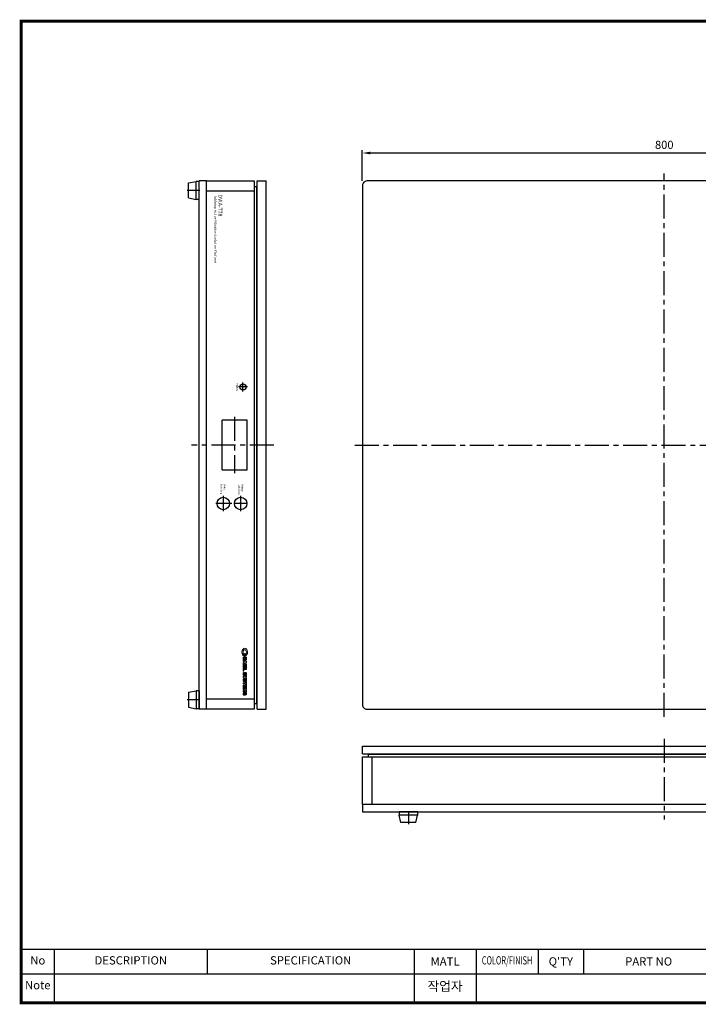
# Model space of a CAD drawing. Extents: x -3321 to 8394, y -20368 to -5641.
# Drawn here: x -3321 to -2422, y -20368 to -19063 of the extents above; entities that cross this region are included whole.
import ezdxf
from ezdxf.enums import TextEntityAlignment as Align

# ---------------------------------------------------------------- set-up
doc = ezdxf.new("R2010")
doc.units = 0
doc.header["$LTSCALE"] = 10
doc.header["$MEASUREMENT"] = 0
doc.linetypes.add('CENTER', pattern=[50.8, 31.75, -6.35, 6.35, -6.35])
doc.linetypes.add('CENTERX3', pattern=[5.75, 5, -0.25, 0.25, -0.25])
doc.layers.get('0').update_dxf_attribs({"color": 4, "linetype": 'CONTINUOUS'})
doc.layers.get('DEFPOINTS').update_dxf_attribs({"color": 14, "linetype": 'CONTINUOUS'})
for name, color, linetype in [('1', 7, 'CONTINUOUS'), ('21', 1, 'CENTER'), ('23', 1, 'CENTERX3'), ('4', 4, 'CONTINUOUS'), ('_U+B808_U+C774_U+C5B4 1', 7, 'CONTINUOUS'), ('cl', 1, 'CENTER')]:
    doc.layers.add(name, color=color, linetype=linetype)
doc.styles.add('HAN', font='isocp.shx', dxfattribs={"bigfont": 'whgtxt.shx'})
doc.styles.add('ROMANS', font='isocp.shx', dxfattribs={"bigfont": 'whgtxt.shx'})
doc.styles.get("Standard").update_dxf_attribs({"font": 'isocp.shx', "bigfont": 'whgtxt.shx'})
doc.dimstyles.new('STANDARD$0', dxfattribs={"dimscale": 5, "dimtxt": 0.18, "dimasz": 0.18, "dimexe": 0.06, "dimexo": 0.1, "dimgap": 0.09, "dimtad": 1, "dimdec": 4, "dimdsep": 46, "dimtxsty": 'Standard', "dimcen": 0.09, "dimclrd": 256, "dimclre": 256, "dimclrt": 256, "dimadec": 0, "dimazin": 0, "dimtfac": 1, "dimtdec": 4, "dimtmove": 0, "dimatfit": 3, "dimfxl": 1, "dimtolj": 1, "dimtzin": 0, "dimarcsym": 0})

# ---------------------------------------------------------------- blocks, each defined once
blk = doc.blocks.new('P')
for p, q in [((0, 10.4), (134, 10.4)), ((6.4, 10.4), (6.4, 5.6)), ((36, 10.4), (36, 5.6)), ((76, 10.4), (76, 0)), ((88, 10.4), (88, 0)), ((100, 10.4), (100, 5.6)), ((108.8, 10.4), (108.8, 5.6)), ((0, 5.6), (134, 5.6)), ((6.4, 5.6), (6.4, 0))]:
    blk.add_line(p, q)
at = {"const_width": 0.6}
blk.add_lwpolyline([(262, 0), (0, 0), (0, 190), (262, 190)], close=True, dxfattribs=at)
at = {"style": 'ROMANS'}
for s, p in [('No', (3.2, 8)), ('DESCRIPTION', (21.2, 8)), ('SPECIFICATION', (56, 8)), ('Note', (3.2, 3.2))]:
    blk.add_text(s, height=1.6, dxfattribs=at).set_placement(p, align=Align.MIDDLE)
for s, height, style, p in [('MATL', 1.6, 'ROMANS', (82, 8)), ("Q'TY", 1.6, 'ROMANS', (104.4, 8)), ('PART NO', 1.6, 'ROMANS', (121.4, 8)), ('작업자', 1.8, 'HAN', (82, 3.2))]:
    blk.add_text(s, height=height, dxfattribs=dict(style=style)).set_placement(p, align=Align.MIDDLE_CENTER)
at = {"style": 'ROMANS', "width": 0.65}
blk.add_text('COLOR/FINISH', height=1.6, dxfattribs=at).set_placement((94, 8), align=Align.MIDDLE)
blk = doc.blocks.new('*D11')
at = {"layer": '4', "lineweight": -2, "transparency": 16777216}
for p, q in [((-2866.9, -19277.2), (-2866.9, -19236.5)), ((-2856.1, -19240.1), (-2077.7, -19240.1)), ((-2066.9, -19277.2), (-2066.9, -19236.5))]:
    blk.add_line(p, q, dxfattribs=at)
at = {"layer": '4', "transparency": 16777216}
for points in [[(-2856.1, -19238.3), (-2856.1, -19241.9), (-2866.9, -19240.1)], [(-2077.7, -19238.3), (-2077.7, -19241.9), (-2066.9, -19240.1)]]:
    blk.add_solid(points, dxfattribs=at)
at = {"layer": 'DEFPOINTS', "color": 0, "transparency": 16777216}
for p in [(-2066.9, -19240.1), (-2866.9, -19283.2), (-2066.9, -19283.2)]:
    blk.add_point(p, dxfattribs=at)
at = {"layer": '4', "transparency": 16777216, "insert": (-2466.9, -19229.3), "char_height": 10.8, "attachment_point": 5, "style": 'ROMANS'}
blk.add_mtext('\\A1;800', dxfattribs=at)
blk = doc.blocks.new('block 7')
at = {"layer": '_U+B808_U+C774_U+C5B4 1', "lineweight": 0}
for points in [[(201.4, -426.4), (199.8, -426.4), (199.6, -427.2), (198.2, -427.2), (199.9, -422.7), (201.4, -422.7), (203.1, -427.2), (201.6, -427.2), (201.4, -426.4)], [(201.1, -425.5), (200.6, -423.9), (200.1, -425.5), (201.1, -425.5)], [(203.1, -422.7), (206.8, -422.7), (206.8, -423.7), (204.5, -423.7), (204.5, -424.4), (206.7, -424.4), (206.7, -425.3), (204.5, -425.3), (204.5, -426.2), (206.9, -426.2), (206.9, -427.2), (203.1, -427.2), (203.1, -422.7)], [(207.3, -422.7), (208.7, -422.7), (208.7, -427.2), (207.3, -427.2), (207.3, -422.7)], [(209.3, -422.7), (210.7, -422.7), (210.7, -426.1), (212.8, -426.1), (212.8, -427.2), (209.3, -427.2), (209.3, -422.7)], [(218.5, -422.7), (220, -422.7), (220.9, -424.2), (221.8, -422.7), (223.3, -422.7), (221.6, -425.3), (221.6, -427.2), (220.2, -427.2), (220.2, -425.3), (218.5, -422.7)]]:
    blk.add_lwpolyline(points, dxfattribs=at)
blk.add_open_spline([(214.6, -425.7), (214.6, -425.7), (215.9, -425.6), (215.9, -425.6), (215.9, -425.8), (216, -426), (216, -426.1), (216.2, -426.3), (216.4, -426.4), (216.7, -426.4), (216.9, -426.4), (217, -426.3), (217.1, -426.2), (217.2, -426.2), (217.3, -426), (217.3, -425.9), (217.3, -425.8), (217.2, -425.7), (217.1, -425.6), (217, -425.5), (216.8, -425.4), (216.4, -425.4), (215.8, -425.2), (215.4, -425), (215.1, -424.8), (214.9, -424.6), (214.7, -424.3), (214.7, -424), (214.7, -423.7), (214.8, -423.5), (214.9, -423.3), (215.1, -423.1), (215.3, -422.9), (215.5, -422.8), (215.8, -422.7), (216.2, -422.6), (216.6, -422.6), (217.2, -422.6), (217.6, -422.8), (217.9, -423), (218.2, -423.2), (218.4, -423.5), (218.5, -424), (218.5, -424), (217.2, -424.1), (217.2, -424.1), (217.1, -423.9), (217.1, -423.7), (216.9, -423.6), (216.8, -423.5), (216.7, -423.5), (216.5, -423.5), (216.3, -423.5), (216.2, -423.5), (216.1, -423.6), (216, -423.7), (216, -423.7), (216, -423.8), (216, -423.9), (216, -424), (216.1, -424), (216.2, -424.1), (216.3, -424.1), (216.6, -424.2), (217.2, -424.3), (217.6, -424.4), (217.9, -424.6), (218.1, -424.7), (218.3, -424.9), (218.4, -425.1), (218.5, -425.3), (218.6, -425.5), (218.6, -425.7), (218.6, -426), (218.5, -426.3), (218.4, -426.5), (218.2, -426.8), (218, -426.9), (217.7, -427.1), (217.4, -427.2), (217.1, -427.3), (216.6, -427.3), (215.9, -427.3), (215.3, -427.1), (215.1, -426.8), (214.8, -426.5), (214.6, -426.2), (214.6, -425.7)], degree=3, knots=[0, 0, 0, 0, 1, 1, 1, 2, 2, 2, 3, 3, 3, 4, 4, 4, 5, 5, 5, 6, 6, 6, 7, 7, 7, 8, 8, 8, 9, 9, 9, 10, 10, 10, 11, 11, 11, 12, 12, 12, 13, 13, 13, 14, 14, 14, 15, 15, 15, 16, 16, 16, 17, 17, 17, 18, 18, 18, 19, 19, 19, 20, 20, 20, 21, 21, 21, 22, 22, 22, 23, 23, 23, 24, 24, 24, 25, 25, 25, 26, 26, 26, 27, 27, 27, 28, 28, 28, 29, 29, 29, 29], dxfattribs=at)
blk = doc.blocks.new('block 8')
at = {"layer": '_U+B808_U+C774_U+C5B4 1', "lineweight": 0}
for points in [[(226.9, -422.7), (231.1, -422.7), (231.1, -423.8), (229.7, -423.8), (229.7, -427.2), (228.3, -427.2), (228.3, -423.8), (226.9, -423.8), (226.9, -422.7)], [(231.4, -422.7), (235.1, -422.7), (235.1, -423.7), (232.8, -423.7), (232.8, -424.4), (234.9, -424.4), (234.9, -425.3), (232.8, -425.3), (232.8, -426.2), (235.1, -426.2), (235.1, -427.2), (231.4, -427.2), (231.4, -422.7)], [(235.5, -422.7), (237.3, -422.7), (238, -425.4), (238.7, -422.7), (240.5, -422.7), (240.5, -427.2), (239.4, -427.2), (239.4, -423.8), (238.5, -427.2), (237.5, -427.2), (236.6, -423.8), (236.6, -427.2), (235.5, -427.2), (235.5, -422.7)]]:
    blk.add_lwpolyline(points, dxfattribs=at)
for points in [[(222.9, -425.7), (222.9, -425.7), (224.2, -425.6), (224.2, -425.6), (224.2, -425.8), (224.3, -426), (224.4, -426.1), (224.5, -426.3), (224.7, -426.4), (225, -426.4), (225.2, -426.4), (225.3, -426.3), (225.4, -426.2), (225.5, -426.2), (225.6, -426), (225.6, -425.9), (225.6, -425.8), (225.5, -425.7), (225.4, -425.6), (225.3, -425.5), (225.1, -425.4), (224.7, -425.4), (224.1, -425.2), (223.7, -425), (223.4, -424.8), (223.2, -424.6), (223.1, -424.3), (223.1, -424), (223.1, -423.7), (223.1, -423.5), (223.3, -423.3), (223.4, -423.1), (223.6, -422.9), (223.9, -422.8), (224.1, -422.7), (224.5, -422.6), (225, -422.6), (225.5, -422.6), (226, -422.8), (226.3, -423), (226.6, -423.2), (226.7, -423.5), (226.8, -424), (226.8, -424), (225.5, -424.1), (225.5, -424.1), (225.5, -423.9), (225.4, -423.7), (225.3, -423.6), (225.2, -423.5), (225, -423.5), (224.8, -423.5), (224.7, -423.5), (224.5, -423.5), (224.5, -423.6), (224.4, -423.7), (224.3, -423.7), (224.3, -423.8), (224.3, -423.9), (224.4, -424), (224.4, -424), (224.5, -424.1), (224.6, -424.1), (224.9, -424.2), (225.5, -424.3), (225.9, -424.4), (226.2, -424.6), (226.4, -424.7), (226.6, -424.9), (226.8, -425.1), (226.9, -425.3), (226.9, -425.5), (226.9, -425.7), (226.9, -426), (226.9, -426.3), (226.7, -426.5), (226.5, -426.8), (226.3, -426.9), (226, -427.1), (225.7, -427.2), (225.4, -427.3), (225, -427.3), (224.2, -427.3), (223.7, -427.1), (223.4, -426.8), (223.1, -426.5), (222.9, -426.2), (222.9, -425.7)], [(240.8, -425.7), (240.8, -425.7), (242.1, -425.6), (242.1, -425.6), (242.1, -425.8), (242.2, -426), (242.3, -426.1), (242.4, -426.3), (242.6, -426.4), (242.9, -426.4), (243.1, -426.4), (243.2, -426.3), (243.3, -426.2), (243.4, -426.2), (243.5, -426), (243.5, -425.9), (243.5, -425.8), (243.4, -425.7), (243.3, -425.6), (243.2, -425.5), (243, -425.4), (242.6, -425.4), (242, -425.2), (241.6, -425), (241.3, -424.8), (241.1, -424.6), (240.9, -424.3), (240.9, -424), (240.9, -423.7), (241, -423.5), (241.1, -423.3), (241.3, -423.1), (241.5, -422.9), (241.7, -422.8), (242, -422.7), (242.4, -422.6), (242.8, -422.6), (243.4, -422.6), (243.8, -422.8), (244.1, -423), (244.4, -423.2), (244.6, -423.5), (244.7, -424), (244.7, -424), (243.4, -424.1), (243.4, -424.1), (243.3, -423.9), (243.3, -423.7), (243.2, -423.6), (243.1, -423.5), (242.9, -423.5), (242.7, -423.5), (242.5, -423.5), (242.4, -423.5), (242.3, -423.6), (242.3, -423.7), (242.2, -423.7), (242.2, -423.8), (242.2, -423.9), (242.3, -424), (242.3, -424), (242.4, -424.1), (242.5, -424.1), (242.8, -424.2), (243.4, -424.3), (243.8, -424.4), (244.1, -424.6), (244.3, -424.7), (244.5, -424.9), (244.6, -425.1), (244.8, -425.3), (244.8, -425.5), (244.8, -425.7), (244.8, -426), (244.7, -426.3), (244.6, -426.5), (244.4, -426.8), (244.2, -426.9), (243.9, -427.1), (243.6, -427.2), (243.3, -427.3), (242.9, -427.3), (242.1, -427.3), (241.6, -427.1), (241.3, -426.8), (241, -426.5), (240.8, -426.2), (240.8, -425.7)]]:
    blk.add_open_spline(points, degree=3, knots=[0, 0, 0, 0, 1, 1, 1, 2, 2, 2, 3, 3, 3, 4, 4, 4, 5, 5, 5, 6, 6, 6, 7, 7, 7, 8, 8, 8, 9, 9, 9, 10, 10, 10, 11, 11, 11, 12, 12, 12, 13, 13, 13, 14, 14, 14, 15, 15, 15, 16, 16, 16, 17, 17, 17, 18, 18, 18, 19, 19, 19, 20, 20, 20, 21, 21, 21, 22, 22, 22, 23, 23, 23, 24, 24, 24, 25, 25, 25, 26, 26, 26, 27, 27, 27, 28, 28, 28, 29, 29, 29, 29], dxfattribs=at)
blk = doc.blocks.new('block 6')
at = {"layer": '_U+B808_U+C774_U+C5B4 1', "lineweight": 0}
for points, knots in [([(190.6, -426.2), (190, -426.8), (189, -427.3), (187.8, -427.3), (186, -427.3), (184.6, -426.3), (184.6, -425), (184.6, -423.8), (186, -422.8), (187.8, -422.8), (188.9, -422.8), (189.9, -423.2), (190.5, -423.8), (190.5, -423.8), (192.7, -423.8), (192.7, -423.8), (192, -422.4), (190.1, -421.4), (187.8, -421.4), (184.9, -421.4), (182.6, -423), (182.6, -425), (182.6, -427), (184.9, -428.7), (187.8, -428.7), (190.1, -428.7), (192.1, -427.6), (192.7, -426.2), (192.7, -426.2), (190.6, -426.2), (190.6, -426.2), (190.6, -426.2), (190.6, -426.2), (190.6, -426.2)], [0, 0, 0, 0, 1, 1, 1, 2, 2, 2, 3, 3, 3, 4, 4, 4, 5, 5, 5, 6, 6, 6, 7, 7, 7, 8, 8, 8, 9, 9, 9, 10, 10, 10, 11, 11, 11, 11]), ([(191.4, -425.2), (191.4, -425.2), (191.4, -425.2), (191.4, -425.2), (191.4, -425.2), (191.4, -425.2), (191.4, -425.2), (191.4, -425.2), (191.1, -425.2), (191.3, -425), (191.3, -424.9), (191.4, -424.9), (191.4, -424.9), (191.4, -424.9), (192.7, -424.9), (192.7, -424.9), (192.7, -424.9), (193.2, -424.1), (193.2, -424.1), (193.2, -424.1), (190.2, -424.1), (190.2, -424.1), (190.2, -424.1), (189.5, -425.9), (189.5, -425.9), (189.5, -425.9), (193, -425.9), (193, -425.9), (193, -425.9), (193.5, -425.2), (193.5, -425.2), (193.5, -425.2), (191.4, -425.2), (191.4, -425.2), (191.4, -425.2), (191.4, -425.2), (191.4, -425.2)], [0, 0, 0, 0, 1, 1, 1, 2, 2, 2, 3, 3, 3, 4, 4, 4, 5, 5, 5, 6, 6, 6, 7, 7, 7, 8, 8, 8, 9, 9, 9, 10, 10, 10, 11, 11, 11, 12, 12, 12, 12]), ([(194.5, -422.7), (194.5, -422.7), (196.5, -422.7), (196.5, -422.7), (196.9, -422.7), (197.3, -422.8), (197.5, -422.9), (197.7, -423), (198, -423.1), (198.1, -423.4), (198.3, -423.6), (198.4, -423.8), (198.5, -424.1), (198.5, -424.3), (198.6, -424.6), (198.6, -424.9), (198.6, -425.4), (198.5, -425.8), (198.4, -426), (198.3, -426.3), (198.2, -426.5), (198, -426.7), (197.8, -426.9), (197.6, -427), (197.3, -427.1), (197, -427.1), (196.8, -427.2), (196.5, -427.2), (196.5, -427.2), (194.5, -427.2), (194.5, -427.2), (194.5, -427.2), (194.5, -422.7), (194.5, -422.7)], [0, 0, 0, 0, 1, 1, 1, 2, 2, 2, 3, 3, 3, 4, 4, 4, 5, 5, 5, 6, 6, 6, 7, 7, 7, 8, 8, 8, 9, 9, 9, 10, 10, 10, 11, 11, 11, 11]), ([(195.8, -423.7), (195.8, -423.7), (195.8, -426.2), (195.8, -426.2), (195.8, -426.2), (196.2, -426.2), (196.2, -426.2), (196.5, -426.2), (196.7, -426.1), (196.8, -426.1), (196.9, -426), (197, -425.9), (197.1, -425.7), (197.2, -425.6), (197.2, -425.3), (197.2, -425), (197.2, -424.5), (197.1, -424.2), (197, -424), (196.8, -423.8), (196.5, -423.7), (196.2, -423.7), (196.2, -423.7), (195.8, -423.7), (195.8, -423.7)], [0, 0, 0, 0, 1, 1, 1, 2, 2, 2, 3, 3, 3, 4, 4, 4, 5, 5, 5, 6, 6, 6, 7, 7, 7, 8, 8, 8, 8])]:
    blk.add_open_spline(points, degree=3, knots=knots, dxfattribs=at)
at = {"layer": '_U+B808_U+C774_U+C5B4 1'}
for name in ['block 7', 'block 8']:
    blk.add_blockref(name, (0, 0), dxfattribs=at)
blk = doc.blocks.new('fdastg4r3wgfdfas')
at = {"layer": '1'}
for p, q in [((-3348.8, -21708), (-3348.8, -21712)), ((-3324.8, -21708), (-3348.8, -21708)), ((-3324.8, -21712), (-3348.8, -21712)), ((-3346.8, -21722), (-3348.8, -21712)), ((-3326.8, -21722), (-3324.8, -21712)), ((-3324.8, -21708), (-3324.8, -21712)), ((-3326.8, -21722), (-3346.8, -21722))]:
    blk.add_line(p, q, dxfattribs=at)
at = {"layer": 'cl', "linetype": 'CENTERX3', "ltscale": 0.2}
blk.add_line((-3336.8, -21707), (-3336.8, -21724), dxfattribs=at)

msp = doc.modelspace()

# ---------------------------------------------------------------- hatches: boundary and pattern name
at = {"layer": '4'}
for points in [[(-3006.13, -19969.71), (-3006.13, -19284.71), (-3007.13, -19284.71), (-3007.13, -19969.71)], [(-2859.36, -20036.5), (-2074.36, -20036.5), (-2074.36, -20037.5), (-2859.36, -20037.5)]]:
    msp.add_hatch(color=256, dxfattribs=at).paths.add_polyline_path(points)

# ---------------------------------------------------------------- linework, layer by layer
msp.add_line((-2859.36, -20037.5), (-2859.36, -20036.5))
at = {"layer": '1'}
for p, q in [((-3083.13, -19977.21), (-3083.13, -19277.21)), ((-3073.13, -19277.21), (-3083.13, -19277.21)), ((-3073.13, -19277.21), (-3010.13, -19277.21)), ((-3073.13, -19977.21), (-3073.13, -19277.21)), ((-3010.13, -19277.21), (-3010.13, -19977.21)), ((-3010.13, -19284.71), (-3007.13, -19284.71)), ((-3006.13, -19977.21), (-3006.13, -19277.21)), ((-3006.13, -19277.21), (-2994.13, -19277.21)), ((-2994.13, -19977.21), (-2994.13, -19277.21)), ((-3073.13, -19290.21), (-3010.13, -19290.21)), ((-3052.63, -19660.21), (-3052.63, -19594.21)), ((-3019.63, -19594.21), (-3052.63, -19594.21)), ((-3019.63, -19660.21), (-3019.63, -19594.21)), ((-3052.63, -19660.21), (-3019.63, -19660.21)), ((-3010.13, -19964.21), (-3073.13, -19964.21)), ((-3073.13, -19977.21), (-3083.13, -19977.21)), ((-3010.13, -19977.21), (-3073.13, -19977.21)), ((-3010.13, -19969.71), (-3006.13, -19969.71)), ((-3006.13, -19977.21), (-2994.13, -19977.21)), ((-2866.86, -20026.5), (-2066.86, -20026.5)), ((-2866.86, -20036.5), (-2866.86, -20026.5)), ((-2866.86, -20036.5), (-2066.86, -20036.5)), ((-2866.86, -20040.5), (-2066.86, -20040.5)), ((-2866.86, -20103.5), (-2866.86, -20040.5)), ((-2859.36, -20037.5), (-2859.36, -20040.5)), ((-2853.86, -20103.5), (-2853.86, -20040.5)), ((-2866.86, -20103.5), (-2866.86, -20113.5)), ((-2066.86, -20103.5), (-2866.86, -20103.5)), ((-2866.86, -20113.5), (-2066.86, -20113.5))]:
    msp.add_line(p, q, dxfattribs=at)
msp.add_lwpolyline([(-2860.86, -19977.21), (-2072.86, -19977.21, 0.4142135), (-2066.86, -19971.21), (-2066.86, -19283.21, 0.4142136), (-2072.86, -19277.21), (-2860.86, -19277.21, 0.4142136), (-2866.86, -19283.21), (-2866.86, -19971.21, 0.4142136)], format="xyb", close=True, dxfattribs=at)
for centre, radius in [((-3025.13, -19550.21), 4), ((-3051.13, -19704.71), 8.25), ((-3028.13, -19704.71), 8.25)]:
    msp.add_circle(centre, radius, dxfattribs=at)
at = {"layer": '21'}
for p, q in [((-3025.13, -19556.21), (-3025.13, -19544.21)), ((-3019.13, -19550.21), (-3031.13, -19550.21)), ((-3039.78, -19704.71), (-3060.78, -19704.71)), ((-3051.13, -19694.71), (-3051.13, -19714.71)), ((-3019.08, -19704.71), (-3037.18, -19704.71)), ((-3028.13, -19694.71), (-3028.13, -19714.71))]:
    msp.add_line(p, q, dxfattribs=at)
at = {"layer": '23', "linetype": 'CENTER', "ltscale": 0.1}
for p, q in [((-2466.86, -19987.21), (-2466.86, -19267.21)), ((-3036.13, -19589.81), (-3036.13, -19664.61)), ((-2984.13, -19627.21), (-3093.13, -19627.21)), ((-2876.86, -19627.21), (-2056.86, -19627.21)), ((-2466.86, -20016.5), (-2466.86, -20123.5))]:
    msp.add_line(p, q, dxfattribs=at)
at = {"layer": '4'}
for points in [[(-3006.13, -19969.71), (-3006.13, -19284.71), (-3007.13, -19284.71), (-3007.13, -19969.71)], [(-2859.36, -20036.5), (-2074.36, -20036.5), (-2074.36, -20037.5), (-2859.36, -20037.5)]]:
    msp.add_lwpolyline(points, close=True, dxfattribs=at)

# ---------------------------------------------------------------- block references
at = {"rotation": 270}
for name, p in [('fdastg4r3wgfdfas', (18624.83, -22626.46)), ('block 6', (-2597.66, -19713.91))]:
    msp.add_blockref(name, p, dxfattribs=at)
at = {"xscale": -1, "rotation": 270}
msp.add_blockref('fdastg4r3wgfdfas', (18624.83, -16627.96), dxfattribs=at)
msp.add_blockref('fdastg4r3wgfdfas', (530.9, 1594.46))
at = {"layer": '4', "xscale": 6.846840000000045, "yscale": 6.846840000000045, "zscale": 6.846840000000045}
msp.add_blockref('P', (-3318.75, -20366.37), dxfattribs=at)

# ---------------------------------------------------------------- texts
at = {"layer": '1', "attachment_point": 7, "rotation": 270}
for s, insert, char_height in [('\\fFranklin Gothic Demi|b0|i0|c0|p34;\\W1;Tabletop Active Vibration Isolation Platform', (-3062.99, -19295.81), 3.247), ('{\\fFranklin Gothic Demi|b0|i0|c129|p34;DVIA-T78}', (-3057.53, -19295.34), 4.9953), ('\\fArial|b0|i0|c0|p34;\\W1;Status', (-3034.04, -19545.12), 2.4977), ('\\fArial|b0|i0|c0|p34;\\W1;Leveling', (-3054.55, -19678.94), 2.4977), ('\\fArial|b0|i0|c0|p34;\\W1;Auto', (-3050.47, -19679.21), 2.4977), ('\\fArial|b0|i0|c0|p34;\\W1;Isolation', (-3031.17, -19678.69), 2.4977), ('\\fArial|b0|i0|c0|p34;\\W1;Active', (-3027, -19679.07), 2.4977)]:
    msp.add_mtext(s, dxfattribs=dict(at, insert=insert, char_height=char_height))

# ---------------------------------------------------------------- dimensions: what is measured, and where the dimension line sits
at = {"layer": '4'}
dim = msp.add_linear_dim(base=(-2066.86, -19240.1), p1=(-2866.86, -19283.21), p2=(-2066.86, -19283.21), dimstyle='STANDARD$0', override={"dimscale": 60, "dimdec": 1, "dimtxsty": 'ROMANS', "dimtdec": 1, "dimtix": 1, "dimtzin": 8}, dxfattribs=at)
dim.commit()
dim.dimension.update_dxf_attribs({"geometry": '*D11', "text_midpoint": (-2466.86, -19240.1), "dimtype": 160})

doc.saveas('drawing.dxf')
